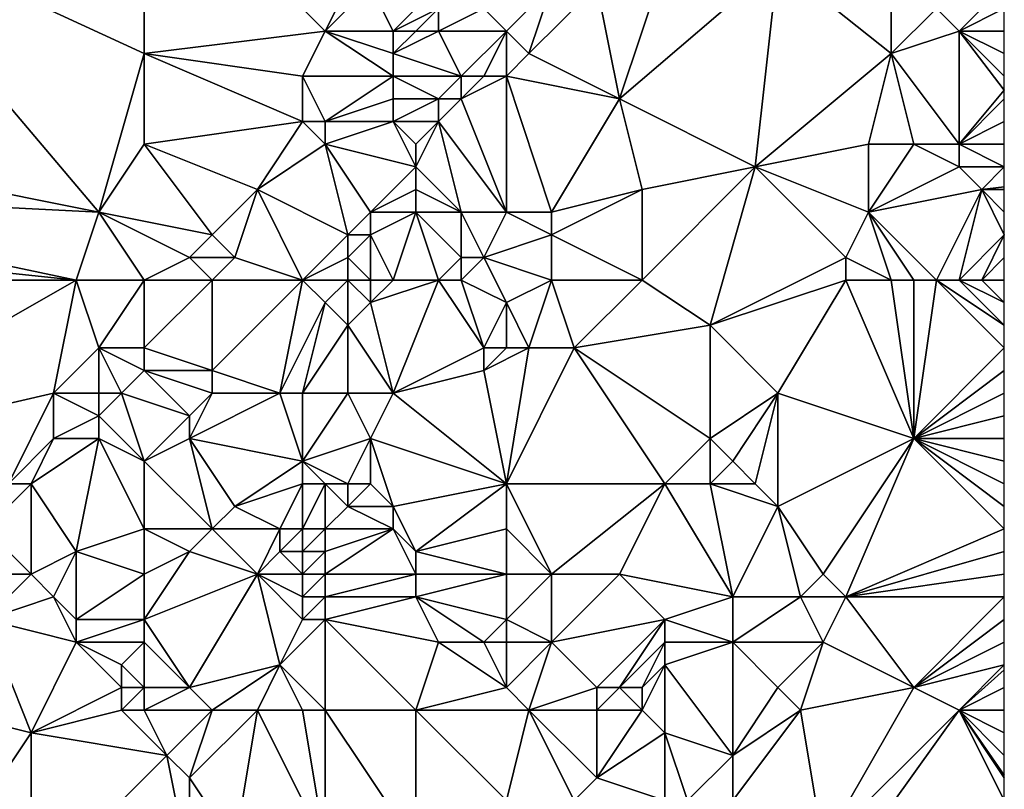
# Model space of a CAD drawing. Units: metres. Extents: x 73125 to 73750, y 341500 to 342000.
# Drawn here: x 73706 to 73750, y 341822 to 341856 of the extents above; entities that cross this region are included whole.
import ezdxf

# ---------------------------------------------------------------- set-up
doc = ezdxf.new("R2010")
doc.units = ezdxf.units.M
doc.layers.add('Terrain', color=15, linetype='Continuous')

msp = doc.modelspace()

# ---------------------------------------------------------------- linework, layer by layer
at = {"layer": 'Terrain'}
for points in [[(73712, 341854, 322.34), (73712, 341863, 321.52), (73699, 341860, 321.36), (73712, 341854, 322.34)], [(73712, 341854, 322.34), (73720, 341855, 322.4), (73712, 341863, 321.52), (73712, 341854, 322.34)], [(73712, 341863, 321.52), (73720, 341855, 322.4), (73722, 341859, 322.05), (73712, 341863, 321.52)], [(73690, 341851, 321.88), (73710, 341847, 323.22), (73699, 341860, 321.36), (73690, 341851, 321.88)], [(73710, 341847, 323.22), (73712, 341854, 322.34), (73699, 341860, 321.36), (73710, 341847, 323.22)], [(73720, 341855, 322.4), (73722, 341857, 322.28), (73722, 341859, 322.05), (73720, 341855, 322.4)], [(73735, 341858, 324.62), (73732, 341857, 323.98), (73733, 341852, 325.29), (73735, 341858, 324.62)], [(73739, 341849, 326.78), (73740, 341858, 325.8), (73733, 341852, 325.29), (73739, 341849, 326.78)], [(73740, 341858, 325.8), (73735, 341858, 324.62), (73733, 341852, 325.29), (73740, 341858, 325.8)], [(73739, 341849, 326.78), (73745, 341854, 327.17), (73740, 341858, 325.8), (73739, 341849, 326.78)], [(73745, 341854, 327.17), (73745, 341856, 326.96), (73740, 341858, 325.8), (73745, 341854, 327.17)], [(73723, 341855, 322.8), (73722, 341857, 322.28), (73720, 341855, 322.4), (73723, 341855, 322.8)], [(73723, 341855, 322.8), (73725, 341857, 322.57), (73722, 341857, 322.28), (73723, 341855, 322.8)], [(73723, 341855, 322.8), (73725, 341856, 322.83), (73725, 341857, 322.57), (73723, 341855, 322.8)], [(73728, 341855, 323.33), (73730, 341857, 323.54), (73727, 341856, 323.25), (73728, 341855, 323.33)], [(73729, 341854, 323.74), (73730, 341857, 323.54), (73728, 341855, 323.33), (73729, 341854, 323.74)], [(73733, 341852, 325.29), (73732, 341857, 323.98), (73729, 341854, 323.74), (73733, 341852, 325.29)], [(73729, 341854, 323.74), (73732, 341857, 323.98), (73730, 341857, 323.54), (73729, 341854, 323.74)], [(73750, 341857, 327.2), (73747, 341856, 327.22), (73748, 341855, 327.36), (73750, 341857, 327.2)], [(73750, 341857, 327.2), (73748, 341855, 327.36), (73750, 341856, 327.28), (73750, 341857, 327.2)], [(73724, 341855, 322.68), (73725, 341856, 322.83), (73723, 341855, 322.8), (73724, 341855, 322.68)], [(73725, 341855, 322.89), (73725, 341856, 322.83), (73724, 341855, 322.68), (73725, 341855, 322.89)], [(73728, 341855, 323.33), (73727, 341856, 323.25), (73725, 341855, 322.89), (73728, 341855, 323.33)], [(73725, 341855, 322.89), (73727, 341856, 323.25), (73725, 341856, 322.83), (73725, 341855, 322.89)], [(73745, 341854, 327.17), (73747, 341856, 327.22), (73745, 341856, 326.96), (73745, 341854, 327.17)], [(73745, 341854, 327.17), (73748, 341855, 327.36), (73747, 341856, 327.22), (73745, 341854, 327.17)], [(73750, 341855, 327.37), (73750, 341856, 327.28), (73748, 341855, 327.36), (73750, 341855, 327.37)], [(73712, 341854, 322.34), (73719, 341853, 322.55), (73720, 341855, 322.4), (73712, 341854, 322.34)], [(73723, 341853, 322.81), (73720, 341855, 322.4), (73719, 341853, 322.55), (73723, 341853, 322.81)], [(73723, 341853, 322.81), (73723, 341854, 322.92), (73720, 341855, 322.4), (73723, 341853, 322.81)], [(73723, 341854, 322.92), (73723, 341855, 322.8), (73720, 341855, 322.4), (73723, 341854, 322.92)], [(73726, 341853, 323.01), (73725, 341855, 322.89), (73723, 341854, 322.92), (73726, 341853, 323.01)], [(73723, 341854, 322.92), (73724, 341855, 322.68), (73723, 341855, 322.8), (73723, 341854, 322.92)], [(73723, 341854, 322.92), (73725, 341855, 322.89), (73724, 341855, 322.68), (73723, 341854, 322.92)], [(73726, 341853, 323.01), (73728, 341855, 323.33), (73725, 341855, 322.89), (73726, 341853, 323.01)], [(73727, 341853, 323.48), (73728, 341855, 323.33), (73726, 341853, 323.01), (73727, 341853, 323.48)], [(73728, 341853, 323.77), (73728, 341855, 323.33), (73727, 341853, 323.48), (73728, 341853, 323.77)], [(73728, 341853, 323.77), (73729, 341854, 323.74), (73728, 341855, 323.33), (73728, 341853, 323.77)], [(73748, 341850, 328.07), (73748, 341855, 327.36), (73745, 341854, 327.17), (73748, 341850, 328.07)], [(73750, 341853, 327.62), (73750, 341854, 327.48), (73748, 341855, 327.36), (73750, 341853, 327.62)], [(73750, 341853, 327.62), (73748, 341855, 327.36), (73750, 341852.385, 327.706), (73750, 341853, 327.62)], [(73750, 341855, 327.37), (73748, 341855, 327.36), (73750, 341854, 327.48), (73750, 341855, 327.37)], [(73748, 341850, 328.07), (73750, 341852.385, 327.706), (73748, 341855, 327.36), (73748, 341850, 328.07)], [(73710, 341847, 323.22), (73712, 341850, 322.87), (73712, 341854, 322.34), (73710, 341847, 323.22)], [(73712, 341850, 322.87), (73719, 341851, 322.8), (73712, 341854, 322.34), (73712, 341850, 322.87)], [(73712, 341854, 322.34), (73719, 341851, 322.8), (73719, 341853, 322.55), (73712, 341854, 322.34)], [(73726, 341853, 323.01), (73723, 341854, 322.92), (73723, 341853, 322.81), (73726, 341853, 323.01)], [(73733, 341852, 325.29), (73729, 341854, 323.74), (73728, 341853, 323.77), (73733, 341852, 325.29)], [(73739, 341849, 326.78), (73744, 341850, 327.64), (73745, 341854, 327.17), (73739, 341849, 326.78)], [(73746, 341850, 327.86), (73745, 341854, 327.17), (73744, 341850, 327.64), (73746, 341850, 327.86)], [(73748, 341850, 328.07), (73745, 341854, 327.17), (73746, 341850, 327.86), (73748, 341850, 328.07)], [(73720, 341851, 322.94), (73723, 341853, 322.81), (73719, 341853, 322.55), (73720, 341851, 322.94)], [(73720, 341851, 322.94), (73719, 341853, 322.55), (73719, 341851, 322.8), (73720, 341851, 322.94)], [(73720, 341851, 322.94), (73723, 341852, 323.05), (73723, 341853, 322.81), (73720, 341851, 322.94)], [(73725, 341852, 322.95), (73726, 341853, 323.01), (73723, 341853, 322.81), (73725, 341852, 322.95)], [(73725, 341852, 322.95), (73723, 341853, 322.81), (73723, 341852, 323.05), (73725, 341852, 322.95)], [(73726, 341852, 323.3), (73726, 341853, 323.01), (73725, 341852, 322.95), (73726, 341852, 323.3)], [(73728, 341847, 324.87), (73728, 341853, 323.77), (73726, 341852, 323.3), (73728, 341847, 324.87)], [(73726, 341852, 323.3), (73727, 341853, 323.48), (73726, 341853, 323.01), (73726, 341852, 323.3)], [(73726, 341852, 323.3), (73728, 341853, 323.77), (73727, 341853, 323.48), (73726, 341852, 323.3)], [(73730, 341847, 325.32), (73733, 341852, 325.29), (73728, 341853, 323.77), (73730, 341847, 325.32)], [(73730, 341847, 325.32), (73728, 341853, 323.77), (73728, 341847, 324.87), (73730, 341847, 325.32)], [(73748, 341850, 328.07), (73750, 341852, 327.76), (73750, 341852.385, 327.706), (73748, 341850, 328.07)], [(73723, 341851, 323.36), (73723, 341852, 323.05), (73720, 341851, 322.94), (73723, 341851, 323.36)], [(73725, 341851, 323.34), (73725, 341852, 322.95), (73723, 341851, 323.36), (73725, 341851, 323.34)], [(73723, 341851, 323.36), (73725, 341852, 322.95), (73723, 341852, 323.05), (73723, 341851, 323.36)], [(73728, 341847, 324.87), (73726, 341852, 323.3), (73725, 341851, 323.34), (73728, 341847, 324.87)], [(73725, 341851, 323.34), (73726, 341852, 323.3), (73725, 341852, 322.95), (73725, 341851, 323.34)], [(73730, 341847, 325.32), (73734, 341848, 326.07), (73733, 341852, 325.29), (73730, 341847, 325.32)], [(73739, 341849, 326.78), (73733, 341852, 325.29), (73734, 341848, 326.07), (73739, 341849, 326.78)], [(73750, 341851, 327.91), (73750, 341852, 327.76), (73748, 341850, 328.07), (73750, 341851, 327.91)], [(73690, 341848, 322.25), (73710, 341847, 323.22), (73690, 341851, 321.88), (73690, 341848, 322.25)], [(73712, 341850, 322.87), (73717, 341848, 323.22), (73719, 341851, 322.8), (73712, 341850, 322.87)], [(73717, 341848, 323.22), (73720, 341850, 323.03), (73719, 341851, 322.8), (73717, 341848, 323.22)], [(73720, 341850, 323.03), (73720, 341851, 322.94), (73719, 341851, 322.8), (73720, 341850, 323.03)], [(73724, 341849, 323.58), (73723, 341851, 323.36), (73720, 341850, 323.03), (73724, 341849, 323.58)], [(73720, 341850, 323.03), (73723, 341851, 323.36), (73720, 341851, 322.94), (73720, 341850, 323.03)], [(73724, 341849, 323.58), (73724, 341850, 323.41), (73723, 341851, 323.36), (73724, 341849, 323.58)], [(73724, 341850, 323.41), (73725, 341851, 323.34), (73723, 341851, 323.36), (73724, 341850, 323.41)], [(73726, 341847, 324.48), (73725, 341851, 323.34), (73724, 341849, 323.58), (73726, 341847, 324.48)], [(73724, 341849, 323.58), (73725, 341851, 323.34), (73724, 341850, 323.41), (73724, 341849, 323.58)], [(73728, 341847, 324.87), (73725, 341851, 323.34), (73726, 341847, 324.48), (73728, 341847, 324.87)], [(73750, 341851, 327.91), (73748, 341850, 328.07), (73750, 341850, 328.07), (73750, 341851, 327.91)], [(73710, 341847, 323.22), (73715, 341846, 323.38), (73712, 341850, 322.87), (73710, 341847, 323.22)], [(73712, 341850, 322.87), (73715, 341846, 323.38), (73717, 341848, 323.22), (73712, 341850, 322.87)], [(73721, 341846, 323.7), (73720, 341850, 323.03), (73717, 341848, 323.22), (73721, 341846, 323.7)], [(73721, 341846, 323.7), (73722, 341847, 323.72), (73720, 341850, 323.03), (73721, 341846, 323.7)], [(73722, 341847, 323.72), (73724, 341849, 323.58), (73720, 341850, 323.03), (73722, 341847, 323.72)], [(73744, 341847, 328.08), (73744, 341850, 327.64), (73739, 341849, 326.78), (73744, 341847, 328.08)], [(73744, 341847, 328.08), (73746, 341850, 327.86), (73744, 341850, 327.64), (73744, 341847, 328.08)], [(73744, 341847, 328.08), (73748, 341849, 328.19), (73746, 341850, 327.86), (73744, 341847, 328.08)], [(73748, 341849, 328.19), (73748, 341850, 328.07), (73746, 341850, 327.86), (73748, 341849, 328.19)], [(73750, 341849, 328.2), (73750, 341850, 328.07), (73748, 341850, 328.07), (73750, 341849, 328.2)], [(73750, 341849, 328.2), (73748, 341850, 328.07), (73748, 341849, 328.19), (73750, 341849, 328.2)], [(73722, 341847, 323.72), (73724, 341848, 323.82), (73724, 341849, 323.58), (73722, 341847, 323.72)], [(73726, 341847, 324.48), (73724, 341849, 323.58), (73724, 341848, 323.82), (73726, 341847, 324.48)], [(73739, 341849, 326.78), (73734, 341848, 326.07), (73734, 341844, 326.79), (73739, 341849, 326.78)], [(73739, 341849, 326.78), (73734, 341844, 326.79), (73737, 341842, 327.64), (73739, 341849, 326.78)], [(73743, 341845, 328.19), (73739, 341849, 326.78), (73737, 341842, 327.64), (73743, 341845, 328.19)], [(73743, 341845, 328.19), (73744, 341847, 328.08), (73739, 341849, 326.78), (73743, 341845, 328.19)], [(73744, 341847, 328.08), (73749, 341848, 328.33), (73748, 341849, 328.19), (73744, 341847, 328.08)], [(73750, 341849, 328.2), (73748, 341849, 328.19), (73749, 341848, 328.33), (73750, 341849, 328.2)], [(73750, 341849, 328.2), (73749, 341848, 328.33), (73750, 341848.111, 328.271), (73750, 341849, 328.2)], [(73690, 341846, 322.54), (73709, 341844, 323.67), (73690, 341848, 322.25), (73690, 341846, 322.54)], [(73690, 341848, 322.25), (73709, 341844, 323.67), (73710, 341847, 323.22), (73690, 341848, 322.25)], [(73716, 341845, 323.69), (73717, 341848, 323.22), (73715, 341846, 323.38), (73716, 341845, 323.69)], [(73719, 341844, 324.2), (73717, 341848, 323.22), (73716, 341845, 323.69), (73719, 341844, 324.2)], [(73719, 341844, 324.2), (73721, 341846, 323.7), (73717, 341848, 323.22), (73719, 341844, 324.2)], [(73724, 341847, 324.1), (73724, 341848, 323.82), (73722, 341847, 323.72), (73724, 341847, 324.1)], [(73726, 341847, 324.48), (73724, 341848, 323.82), (73724, 341847, 324.1), (73726, 341847, 324.48)], [(73734, 341844, 326.79), (73734, 341848, 326.07), (73730, 341846, 325.6), (73734, 341844, 326.79)], [(73730, 341846, 325.6), (73734, 341848, 326.07), (73730, 341847, 325.32), (73730, 341846, 325.6)], [(73747, 341844, 328.44), (73749, 341848, 328.33), (73744, 341847, 328.08), (73747, 341844, 328.44)], [(73748, 341844, 328.45), (73749, 341848, 328.33), (73747, 341844, 328.44), (73748, 341844, 328.45)], [(73750, 341846, 328.34), (73749, 341848, 328.33), (73748, 341844, 328.45), (73750, 341846, 328.34)], [(73749, 341848, 328.33), (73750, 341848, 328.28), (73750, 341848.111, 328.271), (73749, 341848, 328.33)], [(73750, 341846, 328.34), (73750, 341847, 328.33), (73749, 341848, 328.33), (73750, 341846, 328.34)], [(73750, 341847, 328.33), (73750, 341848, 328.28), (73749, 341848, 328.33), (73750, 341847, 328.33)], [(73712, 341844, 323.66), (73710, 341847, 323.22), (73709, 341844, 323.67), (73712, 341844, 323.66)], [(73712, 341844, 323.66), (73714, 341845, 323.49), (73710, 341847, 323.22), (73712, 341844, 323.66)], [(73710, 341847, 323.22), (73714, 341845, 323.49), (73715, 341846, 323.38), (73710, 341847, 323.22)], [(73722, 341846, 324.08), (73722, 341847, 323.72), (73721, 341846, 323.7), (73722, 341846, 324.08)], [(73723, 341844, 324.66), (73724, 341847, 324.1), (73722, 341846, 324.08), (73723, 341844, 324.66)], [(73722, 341846, 324.08), (73724, 341847, 324.1), (73722, 341847, 323.72), (73722, 341846, 324.08)], [(73725, 341844, 325.08), (73724, 341847, 324.1), (73723, 341844, 324.66), (73725, 341844, 325.08)], [(73725, 341844, 325.08), (73726, 341845, 324.97), (73724, 341847, 324.1), (73725, 341844, 325.08)], [(73726, 341845, 324.97), (73726, 341847, 324.48), (73724, 341847, 324.1), (73726, 341845, 324.97)], [(73727, 341845, 325.23), (73728, 341847, 324.87), (73726, 341847, 324.48), (73727, 341845, 325.23)], [(73727, 341845, 325.23), (73726, 341847, 324.48), (73726, 341845, 324.97), (73727, 341845, 325.23)], [(73727, 341845, 325.23), (73730, 341846, 325.6), (73728, 341847, 324.87), (73727, 341845, 325.23)], [(73730, 341846, 325.6), (73730, 341847, 325.32), (73728, 341847, 324.87), (73730, 341846, 325.6)], [(73745, 341844, 328.39), (73744, 341847, 328.08), (73743, 341845, 328.19), (73745, 341844, 328.39)], [(73747, 341844, 328.44), (73744, 341847, 328.08), (73746, 341844, 328.42), (73747, 341844, 328.44)], [(73746, 341844, 328.42), (73744, 341847, 328.08), (73745, 341844, 328.39), (73746, 341844, 328.42)], [(73690, 341844, 322.87), (73709, 341844, 323.67), (73690, 341846, 322.54), (73690, 341844, 322.87)], [(73716, 341845, 323.69), (73715, 341846, 323.38), (73714, 341845, 323.49), (73716, 341845, 323.69)], [(73719, 341844, 324.2), (73721, 341845, 323.92), (73721, 341846, 323.7), (73719, 341844, 324.2)], [(73722, 341844, 324.4), (73722, 341846, 324.08), (73721, 341845, 323.92), (73722, 341844, 324.4)], [(73721, 341845, 323.92), (73722, 341846, 324.08), (73721, 341846, 323.7), (73721, 341845, 323.92)], [(73723, 341844, 324.66), (73722, 341846, 324.08), (73722, 341844, 324.4), (73723, 341844, 324.66)], [(73730, 341844, 326.08), (73730, 341846, 325.6), (73727, 341845, 325.23), (73730, 341844, 326.08)], [(73734, 341844, 326.79), (73730, 341846, 325.6), (73730, 341844, 326.08), (73734, 341844, 326.79)], [(73750, 341846, 328.34), (73748, 341844, 328.45), (73749, 341844, 328.43), (73750, 341846, 328.34)], [(73750, 341846, 328.34), (73749, 341844, 328.43), (73750, 341845, 328.36), (73750, 341846, 328.34)], [(73712, 341844, 323.66), (73715, 341844, 323.79), (73714, 341845, 323.49), (73712, 341844, 323.66)], [(73715, 341844, 323.79), (73716, 341845, 323.69), (73714, 341845, 323.49), (73715, 341844, 323.79)], [(73719, 341844, 324.2), (73716, 341845, 323.69), (73715, 341844, 323.79), (73719, 341844, 324.2)], [(73721, 341844, 324.19), (73721, 341845, 323.92), (73719, 341844, 324.2), (73721, 341844, 324.19)], [(73722, 341844, 324.4), (73721, 341845, 323.92), (73721, 341844, 324.19), (73722, 341844, 324.4)], [(73726, 341844, 325.33), (73726, 341845, 324.97), (73725, 341844, 325.08), (73726, 341844, 325.33)], [(73726, 341844, 325.33), (73728, 341843, 326.05), (73727, 341845, 325.23), (73726, 341844, 325.33)], [(73726, 341844, 325.33), (73727, 341845, 325.23), (73726, 341845, 324.97), (73726, 341844, 325.33)], [(73730, 341844, 326.08), (73727, 341845, 325.23), (73728, 341843, 326.05), (73730, 341844, 326.08)], [(73743, 341844, 328.25), (73743, 341845, 328.19), (73737, 341842, 327.64), (73743, 341844, 328.25)], [(73745, 341844, 328.39), (73743, 341845, 328.19), (73743, 341844, 328.25), (73745, 341844, 328.39)], [(73750, 341844, 328.4), (73750, 341845, 328.36), (73749, 341844, 328.43), (73750, 341844, 328.4)], [(73690, 341844, 322.87), (73695, 341836, 324.7), (73709, 341844, 323.67), (73690, 341844, 322.87)], [(73709, 341844, 323.67), (73695, 341836, 324.7), (73708, 341839, 324.59), (73709, 341844, 323.67)], [(73709, 341844, 323.67), (73708, 341839, 324.59), (73710, 341841, 324.2), (73709, 341844, 323.67)], [(73712, 341844, 323.66), (73709, 341844, 323.67), (73710, 341841, 324.2), (73712, 341844, 323.66)], [(73712, 341844, 323.66), (73710, 341841, 324.2), (73712, 341841, 324.39), (73712, 341844, 323.66)], [(73712, 341841, 324.39), (73715, 341840, 325.24), (73715, 341844, 323.79), (73712, 341841, 324.39)], [(73712, 341844, 323.66), (73712, 341841, 324.39), (73715, 341844, 323.79), (73712, 341844, 323.66)], [(73719, 341844, 324.2), (73715, 341844, 323.79), (73715, 341840, 325.24), (73719, 341844, 324.2)], [(73719, 341844, 324.2), (73715, 341840, 325.24), (73718, 341839, 325.79), (73719, 341844, 324.2)], [(73719, 341844, 324.2), (73718, 341839, 325.79), (73720, 341843, 324.54), (73719, 341844, 324.2)], [(73721, 341844, 324.19), (73719, 341844, 324.2), (73720, 341843, 324.54), (73721, 341844, 324.19)], [(73721, 341844, 324.19), (73720, 341843, 324.54), (73721, 341842, 325.09), (73721, 341844, 324.19)], [(73722, 341844, 324.4), (73721, 341844, 324.19), (73722, 341843, 324.69), (73722, 341844, 324.4)], [(73721, 341844, 324.19), (73721, 341842, 325.09), (73722, 341843, 324.69), (73721, 341844, 324.19)], [(73725, 341844, 325.08), (73723, 341844, 324.66), (73722, 341843, 324.69), (73725, 341844, 325.08)], [(73725, 341844, 325.08), (73722, 341843, 324.69), (73723, 341839, 326.15), (73725, 341844, 325.08)], [(73723, 341844, 324.66), (73722, 341844, 324.4), (73722, 341843, 324.69), (73723, 341844, 324.66)], [(73725, 341844, 325.08), (73723, 341839, 326.15), (73727, 341841, 326.31), (73725, 341844, 325.08)], [(73726, 341844, 325.33), (73725, 341844, 325.08), (73727, 341841, 326.31), (73726, 341844, 325.33)], [(73726, 341844, 325.33), (73727, 341841, 326.31), (73728, 341843, 326.05), (73726, 341844, 325.33)], [(73730, 341844, 326.08), (73728, 341843, 326.05), (73729, 341841, 326.36), (73730, 341844, 326.08)], [(73730, 341844, 326.08), (73729, 341841, 326.36), (73731, 341841, 326.72), (73730, 341844, 326.08)], [(73734, 341844, 326.79), (73730, 341844, 326.08), (73731, 341841, 326.72), (73734, 341844, 326.79)], [(73734, 341844, 326.79), (73731, 341841, 326.72), (73737, 341842, 327.64), (73734, 341844, 326.79)], [(73743, 341844, 328.25), (73737, 341842, 327.64), (73740, 341839, 328.39), (73743, 341844, 328.25)], [(73743, 341844, 328.25), (73740, 341839, 328.39), (73746, 341837, 328.93), (73743, 341844, 328.25)], [(73745, 341844, 328.39), (73743, 341844, 328.25), (73746, 341837, 328.93), (73745, 341844, 328.39)], [(73746, 341844, 328.42), (73745, 341844, 328.39), (73746, 341837, 328.93), (73746, 341844, 328.42)], [(73747, 341844, 328.44), (73746, 341844, 328.42), (73746, 341837, 328.93), (73747, 341844, 328.44)], [(73747, 341844, 328.44), (73746, 341837, 328.93), (73750, 341841, 328.63), (73747, 341844, 328.44)], [(73748, 341844, 328.45), (73747, 341844, 328.44), (73750, 341842, 328.55), (73748, 341844, 328.45)], [(73747, 341844, 328.44), (73750, 341841, 328.63), (73750, 341842, 328.55), (73747, 341844, 328.44)], [(73749, 341844, 328.43), (73748, 341844, 328.45), (73750, 341843, 328.46), (73749, 341844, 328.43)], [(73748, 341844, 328.45), (73750, 341842, 328.55), (73750, 341843, 328.46), (73748, 341844, 328.45)], [(73750, 341844, 328.4), (73749, 341844, 328.43), (73750, 341843, 328.46), (73750, 341844, 328.4)], [(73719, 341839, 325.65), (73720, 341843, 324.54), (73718, 341839, 325.79), (73719, 341839, 325.65)], [(73719, 341839, 325.65), (73721, 341842, 325.09), (73720, 341843, 324.54), (73719, 341839, 325.65)], [(73723, 341839, 326.15), (73722, 341843, 324.69), (73721, 341842, 325.09), (73723, 341839, 326.15)], [(73728, 341841, 326.38), (73728, 341843, 326.05), (73727, 341841, 326.31), (73728, 341841, 326.38)], [(73729, 341841, 326.36), (73728, 341843, 326.05), (73728, 341841, 326.38), (73729, 341841, 326.36)], [(73721, 341839, 325.87), (73721, 341842, 325.09), (73719, 341839, 325.65), (73721, 341839, 325.87)], [(73723, 341839, 326.15), (73721, 341842, 325.09), (73721, 341839, 325.87), (73723, 341839, 326.15)], [(73737, 341837, 328.44), (73737, 341842, 327.64), (73731, 341841, 326.72), (73737, 341837, 328.44)], [(73737, 341837, 328.44), (73740, 341839, 328.39), (73737, 341842, 327.64), (73737, 341837, 328.44)], [(73710, 341839, 324.71), (73710, 341841, 324.2), (73708, 341839, 324.59), (73710, 341839, 324.71)], [(73711, 341839, 324.86), (73712, 341840, 324.8), (73710, 341841, 324.2), (73711, 341839, 324.86)], [(73711, 341839, 324.86), (73710, 341841, 324.2), (73710, 341839, 324.71), (73711, 341839, 324.86)], [(73712, 341840, 324.8), (73712, 341841, 324.39), (73710, 341841, 324.2), (73712, 341840, 324.8)], [(73712, 341840, 324.8), (73715, 341840, 325.24), (73712, 341841, 324.39), (73712, 341840, 324.8)], [(73723, 341839, 326.15), (73727, 341840, 326.39), (73727, 341841, 326.31), (73723, 341839, 326.15)], [(73728, 341835, 327.43), (73729, 341841, 326.36), (73727, 341840, 326.39), (73728, 341835, 327.43)], [(73727, 341840, 326.39), (73729, 341841, 326.36), (73728, 341841, 326.38), (73727, 341840, 326.39)], [(73727, 341840, 326.39), (73728, 341841, 326.38), (73727, 341841, 326.31), (73727, 341840, 326.39)], [(73728, 341835, 327.43), (73731, 341841, 326.72), (73729, 341841, 326.36), (73728, 341835, 327.43)], [(73735, 341835, 328.39), (73731, 341841, 326.72), (73728, 341835, 327.43), (73735, 341835, 328.39)], [(73735, 341835, 328.39), (73737, 341837, 328.44), (73731, 341841, 326.72), (73735, 341835, 328.39)], [(73746, 341837, 328.93), (73750, 341840, 328.69), (73750, 341841, 328.63), (73746, 341837, 328.93)], [(73711, 341839, 324.86), (73714, 341838, 325.83), (73712, 341840, 324.8), (73711, 341839, 324.86)], [(73712, 341840, 324.8), (73714, 341838, 325.83), (73715, 341839, 325.41), (73712, 341840, 324.8)], [(73712, 341840, 324.8), (73715, 341839, 325.41), (73715, 341840, 325.24), (73712, 341840, 324.8)], [(73718, 341839, 325.79), (73715, 341840, 325.24), (73715, 341839, 325.41), (73718, 341839, 325.79)], [(73728, 341835, 327.43), (73727, 341840, 326.39), (73723, 341839, 326.15), (73728, 341835, 327.43)], [(73750, 341839, 328.76), (73750, 341840, 328.69), (73746, 341837, 328.93), (73750, 341839, 328.76)], [(73706, 341835, 325.48), (73708, 341839, 324.59), (73695, 341836, 324.7), (73706, 341835, 325.48)], [(73706, 341835, 325.48), (73708, 341837, 325.12), (73708, 341839, 324.59), (73706, 341835, 325.48)], [(73708, 341837, 325.12), (73710, 341838, 325.09), (73708, 341839, 324.59), (73708, 341837, 325.12)], [(73710, 341838, 325.09), (73710, 341839, 324.71), (73708, 341839, 324.59), (73710, 341838, 325.09)], [(73712, 341836, 326.23), (73711, 341839, 324.86), (73710, 341838, 325.09), (73712, 341836, 326.23)], [(73710, 341838, 325.09), (73711, 341839, 324.86), (73710, 341839, 324.71), (73710, 341838, 325.09)], [(73712, 341836, 326.23), (73714, 341838, 325.83), (73711, 341839, 324.86), (73712, 341836, 326.23)], [(73719, 341836, 326.91), (73718, 341839, 325.79), (73714, 341837, 326.05), (73719, 341836, 326.91)], [(73714, 341837, 326.05), (73718, 341839, 325.79), (73715, 341839, 325.41), (73714, 341837, 326.05)], [(73714, 341837, 326.05), (73715, 341839, 325.41), (73714, 341838, 325.83), (73714, 341837, 326.05)], [(73719, 341836, 326.91), (73719, 341839, 325.65), (73718, 341839, 325.79), (73719, 341836, 326.91)], [(73719, 341836, 326.91), (73722, 341837, 326.7), (73721, 341839, 325.87), (73719, 341836, 326.91)], [(73719, 341836, 326.91), (73721, 341839, 325.87), (73719, 341839, 325.65), (73719, 341836, 326.91)], [(73722, 341837, 326.7), (73723, 341839, 326.15), (73721, 341839, 325.87), (73722, 341837, 326.7)], [(73728, 341835, 327.43), (73723, 341839, 326.15), (73722, 341837, 326.7), (73728, 341835, 327.43)], [(73738, 341836, 328.64), (73740, 341839, 328.39), (73737, 341837, 328.44), (73738, 341836, 328.64)], [(73739, 341835, 328.79), (73740, 341839, 328.39), (73738, 341836, 328.64), (73739, 341835, 328.79)], [(73740, 341834, 328.91), (73740, 341839, 328.39), (73739, 341835, 328.79), (73740, 341834, 328.91)], [(73740, 341834, 328.91), (73746, 341837, 328.93), (73740, 341839, 328.39), (73740, 341834, 328.91)], [(73750, 341839, 328.76), (73746, 341837, 328.93), (73750, 341838, 328.86), (73750, 341839, 328.76)], [(73710, 341837, 325.51), (73710, 341838, 325.09), (73708, 341837, 325.12), (73710, 341837, 325.51)], [(73712, 341836, 326.23), (73710, 341838, 325.09), (73710, 341837, 325.51), (73712, 341836, 326.23)], [(73712, 341836, 326.23), (73714, 341837, 326.05), (73714, 341838, 325.83), (73712, 341836, 326.23)], [(73746, 341837, 328.93), (73750, 341837, 328.95), (73750, 341838, 328.86), (73746, 341837, 328.93)], [(73707, 341835, 325.64), (73708, 341837, 325.12), (73706, 341835, 325.48), (73707, 341835, 325.64)], [(73709, 341832, 327), (73710, 341837, 325.51), (73707, 341835, 325.64), (73709, 341832, 327)], [(73707, 341835, 325.64), (73710, 341837, 325.51), (73708, 341837, 325.12), (73707, 341835, 325.64)], [(73709, 341832, 327), (73712, 341833, 327.02), (73710, 341837, 325.51), (73709, 341832, 327)], [(73712, 341833, 327.02), (73712, 341836, 326.23), (73710, 341837, 325.51), (73712, 341833, 327.02)], [(73712, 341836, 326.23), (73715, 341833, 327.07), (73714, 341837, 326.05), (73712, 341836, 326.23)], [(73715, 341833, 327.07), (73716, 341834, 327.06), (73714, 341837, 326.05), (73715, 341833, 327.07)], [(73716, 341834, 327.06), (73719, 341836, 326.91), (73714, 341837, 326.05), (73716, 341834, 327.06)], [(73721, 341835, 327.27), (73722, 341837, 326.7), (73719, 341836, 326.91), (73721, 341835, 327.27)], [(73722, 341835, 327.22), (73722, 341837, 326.7), (73721, 341835, 327.27), (73722, 341835, 327.22)], [(73723, 341834, 327.36), (73722, 341837, 326.7), (73722, 341835, 327.22), (73723, 341834, 327.36)], [(73723, 341834, 327.36), (73728, 341835, 327.43), (73722, 341837, 326.7), (73723, 341834, 327.36)], [(73737, 341835, 328.63), (73737, 341837, 328.44), (73735, 341835, 328.39), (73737, 341835, 328.63)], [(73737, 341835, 328.63), (73738, 341836, 328.64), (73737, 341837, 328.44), (73737, 341835, 328.63)], [(73742, 341831, 329.35), (73746, 341837, 328.93), (73740, 341834, 328.91), (73742, 341831, 329.35)], [(73743, 341830, 329.56), (73746, 341837, 328.93), (73742, 341831, 329.35), (73743, 341830, 329.56)], [(73743, 341830, 329.56), (73750, 341833, 329.38), (73746, 341837, 328.93), (73743, 341830, 329.56)], [(73746, 341837, 328.93), (73750, 341833, 329.38), (73750, 341834, 329.3), (73746, 341837, 328.93)], [(73746, 341837, 328.93), (73750, 341834, 329.3), (73750, 341835, 329.19), (73746, 341837, 328.93)], [(73746, 341837, 328.93), (73750, 341835, 329.19), (73750, 341836, 329.08), (73746, 341837, 328.93)], [(73746, 341837, 328.93), (73750, 341836, 329.08), (73750, 341837, 328.95), (73746, 341837, 328.93)], [(73712, 341833, 327.02), (73715, 341833, 327.07), (73712, 341836, 326.23), (73712, 341833, 327.02)], [(73716, 341834, 327.06), (73719, 341835, 327.4), (73719, 341836, 326.91), (73716, 341834, 327.06)], [(73721, 341835, 327.27), (73719, 341836, 326.91), (73720, 341835, 327.3), (73721, 341835, 327.27)], [(73720, 341835, 327.3), (73719, 341836, 326.91), (73719, 341835, 327.4), (73720, 341835, 327.3)], [(73739, 341835, 328.79), (73738, 341836, 328.64), (73737, 341835, 328.63), (73739, 341835, 328.79)], [(73707, 341831, 326.96), (73707, 341835, 325.64), (73705, 341833, 325.92), (73707, 341831, 326.96)], [(73705, 341833, 325.92), (73707, 341835, 325.64), (73706, 341835, 325.48), (73705, 341833, 325.92)], [(73707, 341831, 326.96), (73709, 341832, 327), (73707, 341835, 325.64), (73707, 341831, 326.96)], [(73718, 341833, 327.67), (73719, 341835, 327.4), (73716, 341834, 327.06), (73718, 341833, 327.67)], [(73719, 341833, 327.67), (73719, 341835, 327.4), (73718, 341833, 327.67), (73719, 341833, 327.67)], [(73720, 341833, 327.58), (73720, 341835, 327.3), (73719, 341833, 327.67), (73720, 341833, 327.58)], [(73719, 341833, 327.67), (73720, 341835, 327.3), (73719, 341835, 327.4), (73719, 341833, 327.67)], [(73720, 341833, 327.58), (73721, 341834, 327.44), (73720, 341835, 327.3), (73720, 341833, 327.58)], [(73721, 341834, 327.44), (73721, 341835, 327.27), (73720, 341835, 327.3), (73721, 341834, 327.44)], [(73723, 341834, 327.36), (73722, 341835, 327.22), (73721, 341834, 327.44), (73723, 341834, 327.36)], [(73721, 341834, 327.44), (73722, 341835, 327.22), (73721, 341835, 327.27), (73721, 341834, 327.44)], [(73724, 341832, 327.64), (73728, 341835, 327.43), (73723, 341834, 327.36), (73724, 341832, 327.64)], [(73724, 341832, 327.64), (73728, 341833, 327.62), (73728, 341835, 327.43), (73724, 341832, 327.64)], [(73730, 341831, 328.09), (73728, 341835, 327.43), (73728, 341833, 327.62), (73730, 341831, 328.09)], [(73735, 341835, 328.39), (73728, 341835, 327.43), (73730, 341831, 328.09), (73735, 341835, 328.39)], [(73735, 341835, 328.39), (73730, 341831, 328.09), (73733, 341831, 328.53), (73735, 341835, 328.39)], [(73738, 341830, 329.38), (73735, 341835, 328.39), (73733, 341831, 328.53), (73738, 341830, 329.38)], [(73738, 341830, 329.38), (73737, 341835, 328.63), (73735, 341835, 328.39), (73738, 341830, 329.38)], [(73738, 341830, 329.38), (73740, 341834, 328.91), (73737, 341835, 328.63), (73738, 341830, 329.38)], [(73740, 341834, 328.91), (73739, 341835, 328.79), (73737, 341835, 328.63), (73740, 341834, 328.91)], [(73718, 341833, 327.67), (73716, 341834, 327.06), (73715, 341833, 327.07), (73718, 341833, 327.67)], [(73723, 341833, 327.49), (73721, 341834, 327.44), (73720, 341833, 327.58), (73723, 341833, 327.49)], [(73723, 341833, 327.49), (73723, 341834, 327.36), (73721, 341834, 327.44), (73723, 341833, 327.49)], [(73724, 341832, 327.64), (73723, 341834, 327.36), (73723, 341833, 327.49), (73724, 341832, 327.64)], [(73741, 341830, 329.53), (73740, 341834, 328.91), (73738, 341830, 329.38), (73741, 341830, 329.53)], [(73741, 341830, 329.53), (73742, 341831, 329.35), (73740, 341834, 328.91), (73741, 341830, 329.53)], [(73707, 341831, 326.96), (73705, 341833, 325.92), (73706, 341831, 326.76), (73707, 341831, 326.96)], [(73712, 341831, 327.36), (73712, 341833, 327.02), (73709, 341832, 327), (73712, 341831, 327.36)], [(73712, 341831, 327.36), (73714, 341832, 327.29), (73712, 341833, 327.02), (73712, 341831, 327.36)], [(73712, 341833, 327.02), (73714, 341832, 327.29), (73715, 341833, 327.07), (73712, 341833, 327.02)], [(73717, 341831, 327.91), (73715, 341833, 327.07), (73714, 341832, 327.29), (73717, 341831, 327.91)], [(73717, 341831, 327.91), (73718, 341833, 327.67), (73715, 341833, 327.07), (73717, 341831, 327.91)], [(73717, 341831, 327.91), (73718, 341832, 327.85), (73718, 341833, 327.67), (73717, 341831, 327.91)], [(73719, 341832, 327.78), (73719, 341833, 327.67), (73718, 341832, 327.85), (73719, 341832, 327.78)], [(73718, 341832, 327.85), (73719, 341833, 327.67), (73718, 341833, 327.67), (73718, 341832, 327.85)], [(73720, 341832, 327.71), (73720, 341833, 327.58), (73719, 341832, 327.78), (73720, 341832, 327.71)], [(73719, 341832, 327.78), (73720, 341833, 327.58), (73719, 341833, 327.67), (73719, 341832, 327.78)], [(73724, 341831, 327.75), (73723, 341833, 327.49), (73720, 341831, 327.81), (73724, 341831, 327.75)], [(73720, 341831, 327.81), (73723, 341833, 327.49), (73720, 341832, 327.71), (73720, 341831, 327.81)], [(73720, 341832, 327.71), (73723, 341833, 327.49), (73720, 341833, 327.58), (73720, 341832, 327.71)], [(73724, 341831, 327.75), (73724, 341832, 327.64), (73723, 341833, 327.49), (73724, 341831, 327.75)], [(73728, 341831, 327.8), (73728, 341833, 327.62), (73724, 341832, 327.64), (73728, 341831, 327.8)], [(73730, 341831, 328.09), (73728, 341833, 327.62), (73728, 341831, 327.8), (73730, 341831, 328.09)], [(73743, 341830, 329.56), (73750, 341832, 329.45), (73750, 341833, 329.38), (73743, 341830, 329.56)], [(73708, 341830, 327.27), (73709, 341832, 327), (73707, 341831, 326.96), (73708, 341830, 327.27)], [(73709, 341829, 327.51), (73709, 341832, 327), (73708, 341830, 327.27), (73709, 341829, 327.51)], [(73709, 341829, 327.51), (73712, 341831, 327.36), (73709, 341832, 327), (73709, 341829, 327.51)], [(73712, 341829, 327.74), (73717, 341831, 327.91), (73714, 341832, 327.29), (73712, 341829, 327.74)], [(73712, 341829, 327.74), (73714, 341832, 327.29), (73712, 341831, 327.36), (73712, 341829, 327.74)], [(73719, 341831, 327.89), (73718, 341832, 327.85), (73717, 341831, 327.91), (73719, 341831, 327.89)], [(73719, 341831, 327.89), (73719, 341832, 327.78), (73718, 341832, 327.85), (73719, 341831, 327.89)], [(73720, 341831, 327.81), (73720, 341832, 327.71), (73719, 341831, 327.89), (73720, 341831, 327.81)], [(73719, 341831, 327.89), (73720, 341832, 327.71), (73719, 341832, 327.78), (73719, 341831, 327.89)], [(73728, 341831, 327.8), (73724, 341832, 327.64), (73724, 341831, 327.75), (73728, 341831, 327.8)], [(73743, 341830, 329.56), (73750, 341831, 329.55), (73750, 341832, 329.45), (73743, 341830, 329.56)], [(73705, 341829, 327.02), (73708, 341830, 327.27), (73707, 341831, 326.96), (73705, 341829, 327.02)], [(73705, 341829, 327.02), (73707, 341831, 326.96), (73706, 341831, 326.76), (73705, 341829, 327.02)], [(73712, 341829, 327.74), (73712, 341831, 327.36), (73709, 341829, 327.51), (73712, 341829, 327.74)], [(73712, 341829, 327.74), (73714, 341826, 328.47), (73717, 341831, 327.91), (73712, 341829, 327.74)], [(73714, 341826, 328.47), (73718, 341827, 328.42), (73717, 341831, 327.91), (73714, 341826, 328.47)], [(73718, 341827, 328.42), (73719, 341829, 328.12), (73717, 341831, 327.91), (73718, 341827, 328.42)], [(73719, 341829, 328.12), (73719, 341830, 328.02), (73717, 341831, 327.91), (73719, 341829, 328.12)], [(73719, 341830, 328.02), (73719, 341831, 327.89), (73717, 341831, 327.91), (73719, 341830, 328.02)], [(73720, 341830, 327.94), (73720, 341831, 327.81), (73719, 341830, 328.02), (73720, 341830, 327.94)], [(73719, 341830, 328.02), (73720, 341831, 327.81), (73719, 341831, 327.89), (73719, 341830, 328.02)], [(73724, 341830, 327.86), (73724, 341831, 327.75), (73720, 341830, 327.94), (73724, 341830, 327.86)], [(73720, 341830, 327.94), (73724, 341831, 327.75), (73720, 341831, 327.81), (73720, 341830, 327.94)], [(73728, 341829, 328.17), (73728, 341831, 327.8), (73724, 341830, 327.86), (73728, 341829, 328.17)], [(73724, 341830, 327.86), (73728, 341831, 327.8), (73724, 341831, 327.75), (73724, 341830, 327.86)], [(73730, 341828, 328.7), (73730, 341831, 328.09), (73728, 341829, 328.17), (73730, 341828, 328.7)], [(73728, 341829, 328.17), (73730, 341831, 328.09), (73728, 341831, 327.8), (73728, 341829, 328.17)], [(73730, 341828, 328.7), (73733, 341831, 328.53), (73730, 341831, 328.09), (73730, 341828, 328.7)], [(73735, 341829, 329.13), (73733, 341831, 328.53), (73730, 341828, 328.7), (73735, 341829, 329.13)], [(73735, 341829, 329.13), (73738, 341830, 329.38), (73733, 341831, 328.53), (73735, 341829, 329.13)], [(73743, 341830, 329.56), (73742, 341831, 329.35), (73741, 341830, 329.53), (73743, 341830, 329.56)], [(73750, 341830, 329.66), (73750, 341831, 329.55), (73743, 341830, 329.56), (73750, 341830, 329.66)], [(73709, 341828, 327.63), (73708, 341830, 327.27), (73705, 341829, 327.02), (73709, 341828, 327.63)], [(73709, 341828, 327.63), (73709, 341829, 327.51), (73708, 341830, 327.27), (73709, 341828, 327.63)], [(73720, 341829, 328.05), (73720, 341830, 327.94), (73719, 341829, 328.12), (73720, 341829, 328.05)], [(73719, 341829, 328.12), (73720, 341830, 327.94), (73719, 341830, 328.02), (73719, 341829, 328.12)], [(73725, 341828, 328.15), (73724, 341830, 327.86), (73720, 341829, 328.05), (73725, 341828, 328.15)], [(73720, 341829, 328.05), (73724, 341830, 327.86), (73720, 341830, 327.94), (73720, 341829, 328.05)], [(73727, 341828, 328.28), (73724, 341830, 327.86), (73725, 341828, 328.15), (73727, 341828, 328.28)], [(73727, 341828, 328.28), (73728, 341829, 328.17), (73724, 341830, 327.86), (73727, 341828, 328.28)], [(73738, 341828, 329.8), (73738, 341830, 329.38), (73735, 341829, 329.13), (73738, 341828, 329.8)], [(73742, 341828, 329.9), (73741, 341830, 329.53), (73738, 341828, 329.8), (73742, 341828, 329.9)], [(73738, 341828, 329.8), (73741, 341830, 329.53), (73738, 341830, 329.38), (73738, 341828, 329.8)], [(73742, 341828, 329.9), (73743, 341830, 329.56), (73741, 341830, 329.53), (73742, 341828, 329.9)], [(73746, 341826, 330.14), (73743, 341830, 329.56), (73742, 341828, 329.9), (73746, 341826, 330.14)], [(73750, 341830, 329.66), (73743, 341830, 329.56), (73746, 341826, 330.14), (73750, 341830, 329.66)], [(73750, 341830, 329.66), (73746, 341826, 330.14), (73750, 341829, 329.84), (73750, 341830, 329.66)], [(73703, 341825, 327.57), (73707, 341824, 327.85), (73705, 341829, 327.02), (73703, 341825, 327.57)], [(73709, 341828, 327.63), (73705, 341829, 327.02), (73707, 341824, 327.85), (73709, 341828, 327.63)], [(73712, 341828, 327.85), (73712, 341829, 327.74), (73709, 341828, 327.63), (73712, 341828, 327.85)], [(73709, 341828, 327.63), (73712, 341829, 327.74), (73709, 341829, 327.51), (73709, 341828, 327.63)], [(73712, 341828, 327.85), (73714, 341826, 328.47), (73712, 341829, 327.74), (73712, 341828, 327.85)], [(73720, 341825, 328.71), (73720, 341829, 328.05), (73718, 341827, 328.42), (73720, 341825, 328.71)], [(73718, 341827, 328.42), (73720, 341829, 328.05), (73719, 341829, 328.12), (73718, 341827, 328.42)], [(73724, 341825, 328.84), (73725, 341828, 328.15), (73720, 341829, 328.05), (73724, 341825, 328.84)], [(73724, 341825, 328.84), (73720, 341829, 328.05), (73720, 341825, 328.71), (73724, 341825, 328.84)], [(73728, 341828, 328.42), (73728, 341829, 328.17), (73727, 341828, 328.28), (73728, 341828, 328.42)], [(73730, 341828, 328.7), (73728, 341829, 328.17), (73728, 341828, 328.42), (73730, 341828, 328.7)], [(73735, 341829, 329.13), (73730, 341828, 328.7), (73732, 341826, 329.41), (73735, 341829, 329.13)], [(73735, 341829, 329.13), (73732, 341826, 329.41), (73733, 341826, 329.71), (73735, 341829, 329.13)], [(73735, 341828, 329.39), (73735, 341829, 329.13), (73733, 341826, 329.71), (73735, 341828, 329.39)], [(73738, 341828, 329.8), (73735, 341829, 329.13), (73735, 341828, 329.39), (73738, 341828, 329.8)], [(73750, 341828, 330), (73750, 341829, 329.84), (73746, 341826, 330.14), (73750, 341828, 330)], [(73711, 341826, 327.82), (73709, 341828, 327.63), (73707, 341824, 327.85), (73711, 341826, 327.82)], [(73711, 341826, 327.82), (73711, 341827, 327.78), (73709, 341828, 327.63), (73711, 341826, 327.82)], [(73711, 341827, 327.78), (73712, 341828, 327.85), (73709, 341828, 327.63), (73711, 341827, 327.78)], [(73712, 341826, 328.07), (73712, 341828, 327.85), (73711, 341827, 327.78), (73712, 341826, 328.07)], [(73712, 341826, 328.07), (73714, 341826, 328.47), (73712, 341828, 327.85), (73712, 341826, 328.07)], [(73724, 341825, 328.84), (73728, 341826, 328.93), (73725, 341828, 328.15), (73724, 341825, 328.84)], [(73728, 341826, 328.93), (73727, 341828, 328.28), (73725, 341828, 328.15), (73728, 341826, 328.93)], [(73728, 341826, 328.93), (73728, 341828, 328.42), (73727, 341828, 328.28), (73728, 341826, 328.93)], [(73729, 341825, 329.28), (73730, 341828, 328.7), (73728, 341826, 328.93), (73729, 341825, 329.28)], [(73728, 341826, 328.93), (73730, 341828, 328.7), (73728, 341828, 328.42), (73728, 341826, 328.93)], [(73729, 341825, 329.28), (73732, 341826, 329.41), (73730, 341828, 328.7), (73729, 341825, 329.28)], [(73735, 341828, 329.39), (73733, 341826, 329.71), (73734, 341826, 330.01), (73735, 341828, 329.39)], [(73735, 341827, 329.68), (73735, 341828, 329.39), (73734, 341826, 330.01), (73735, 341827, 329.68)], [(73735, 341827, 329.68), (73738, 341828, 329.8), (73735, 341828, 329.39), (73735, 341827, 329.68)], [(73735, 341827, 329.68), (73738, 341823, 330.65), (73738, 341828, 329.8), (73735, 341827, 329.68)], [(73740, 341826, 330.25), (73738, 341828, 329.8), (73738, 341823, 330.65), (73740, 341826, 330.25)], [(73740, 341826, 330.25), (73742, 341828, 329.9), (73738, 341828, 329.8), (73740, 341826, 330.25)], [(73741, 341825, 330.36), (73742, 341828, 329.9), (73740, 341826, 330.25), (73741, 341825, 330.36)], [(73741, 341825, 330.36), (73746, 341826, 330.14), (73742, 341828, 329.9), (73741, 341825, 330.36)], [(73750, 341828, 330), (73746, 341826, 330.14), (73750, 341827, 330.15), (73750, 341828, 330)], [(73712, 341826, 328.07), (73711, 341827, 327.78), (73711, 341826, 327.82), (73712, 341826, 328.07)], [(73715, 341825, 328.62), (73718, 341827, 328.42), (73714, 341826, 328.47), (73715, 341825, 328.62)], [(73717, 341825, 328.72), (73718, 341827, 328.42), (73715, 341825, 328.62), (73717, 341825, 328.72)], [(73719, 341825, 328.77), (73718, 341827, 328.42), (73717, 341825, 328.72), (73719, 341825, 328.77)], [(73720, 341825, 328.71), (73718, 341827, 328.42), (73719, 341825, 328.77), (73720, 341825, 328.71)], [(73735, 341827, 329.68), (73734, 341826, 330.01), (73734, 341825, 330.07), (73735, 341827, 329.68)], [(73735, 341827, 329.68), (73734, 341825, 330.07), (73735, 341824, 330.46), (73735, 341827, 329.68)], [(73735, 341827, 329.68), (73735, 341824, 330.46), (73738, 341823, 330.65), (73735, 341827, 329.68)], [(73748, 341825, 330.43), (73750, 341827, 330.15), (73746, 341826, 330.14), (73748, 341825, 330.43)], [(73748, 341825, 330.43), (73750, 341826.778, 330.194), (73750, 341827, 330.15), (73748, 341825, 330.43)], [(73750, 341826, 330.35), (73750, 341826.778, 330.194), (73748, 341825, 330.43), (73750, 341826, 330.35)], [(73711, 341825, 327.96), (73711, 341826, 327.82), (73707, 341824, 327.85), (73711, 341825, 327.96)], [(73712, 341825, 328.14), (73712, 341826, 328.07), (73711, 341825, 327.96), (73712, 341825, 328.14)], [(73711, 341825, 327.96), (73712, 341826, 328.07), (73711, 341826, 327.82), (73711, 341825, 327.96)], [(73712, 341825, 328.14), (73715, 341825, 328.62), (73714, 341826, 328.47), (73712, 341825, 328.14)], [(73712, 341825, 328.14), (73714, 341826, 328.47), (73712, 341826, 328.07), (73712, 341825, 328.14)], [(73729, 341825, 329.28), (73728, 341826, 328.93), (73724, 341825, 328.84), (73729, 341825, 329.28)], [(73732, 341825, 329.64), (73732, 341826, 329.41), (73729, 341825, 329.28), (73732, 341825, 329.64)], [(73734, 341825, 330.07), (73733, 341826, 329.71), (73732, 341825, 329.64), (73734, 341825, 330.07)], [(73732, 341825, 329.64), (73733, 341826, 329.71), (73732, 341826, 329.41), (73732, 341825, 329.64)], [(73734, 341825, 330.07), (73734, 341826, 330.01), (73733, 341826, 329.71), (73734, 341825, 330.07)], [(73741, 341825, 330.36), (73740, 341826, 330.25), (73738, 341823, 330.65), (73741, 341825, 330.36)], [(73741, 341825, 330.36), (73742, 341819, 330.87), (73746, 341826, 330.14), (73741, 341825, 330.36)], [(73748, 341825, 330.43), (73746, 341826, 330.14), (73742, 341819, 330.87), (73748, 341825, 330.43)], [(73750, 341826, 330.35), (73748, 341825, 330.43), (73750, 341825, 330.57), (73750, 341826, 330.35)], [(73703, 341825, 327.57), (73705, 341821, 328.41), (73707, 341824, 327.85), (73703, 341825, 327.57)], [(73711, 341825, 327.96), (73707, 341824, 327.85), (73713, 341823, 328.65), (73711, 341825, 327.96)], [(73712, 341825, 328.14), (73711, 341825, 327.96), (73713, 341823, 328.65), (73712, 341825, 328.14)], [(73712, 341825, 328.14), (73713, 341823, 328.65), (73715, 341825, 328.62), (73712, 341825, 328.14)], [(73715, 341825, 328.62), (73713, 341823, 328.65), (73714, 341822, 328.83), (73715, 341825, 328.62)], [(73717, 341825, 328.72), (73715, 341825, 328.62), (73714, 341822, 328.83), (73717, 341825, 328.72)], [(73717, 341825, 328.72), (73714, 341822, 328.83), (73716, 341819, 329.19), (73717, 341825, 328.72)], [(73717, 341825, 328.72), (73716, 341819, 329.19), (73720, 341819, 329.43), (73717, 341825, 328.72)], [(73719, 341825, 328.77), (73717, 341825, 328.72), (73720, 341819, 329.43), (73719, 341825, 328.77)], [(73720, 341825, 328.71), (73719, 341825, 328.77), (73720, 341819, 329.43), (73720, 341825, 328.71)], [(73724, 341825, 328.84), (73720, 341825, 328.71), (73724, 341819, 329.99), (73724, 341825, 328.84)], [(73720, 341825, 328.71), (73720, 341819, 329.43), (73724, 341819, 329.99), (73720, 341825, 328.71)], [(73729, 341825, 329.28), (73724, 341825, 328.84), (73728, 341821, 329.9), (73729, 341825, 329.28)], [(73724, 341825, 328.84), (73724, 341819, 329.99), (73728, 341821, 329.9), (73724, 341825, 328.84)], [(73729, 341825, 329.28), (73728, 341821, 329.9), (73731, 341821, 330.32), (73729, 341825, 329.28)], [(73732, 341825, 329.64), (73729, 341825, 329.28), (73732, 341822, 330.14), (73732, 341825, 329.64)], [(73729, 341825, 329.28), (73731, 341821, 330.32), (73732, 341822, 330.14), (73729, 341825, 329.28)], [(73734, 341825, 330.07), (73732, 341825, 329.64), (73732, 341822, 330.14), (73734, 341825, 330.07)], [(73734, 341825, 330.07), (73732, 341822, 330.14), (73735, 341824, 330.46), (73734, 341825, 330.07)], [(73741, 341825, 330.36), (73738, 341823, 330.65), (73738, 341821, 330.81), (73741, 341825, 330.36)], [(73741, 341825, 330.36), (73738, 341821, 330.81), (73742, 341819, 330.87), (73741, 341825, 330.36)], [(73748, 341825, 330.43), (73742, 341819, 330.87), (73743, 341818, 331.14), (73748, 341825, 330.43)], [(73748, 341825, 330.43), (73743, 341818, 331.14), (73750, 341821, 331.65), (73748, 341825, 330.43)], [(73748, 341825, 330.43), (73750, 341821, 331.65), (73750, 341822, 331.43), (73748, 341825, 330.43)], [(73748, 341825, 330.43), (73750, 341822, 331.43), (73750, 341822.125, 331.394), (73748, 341825, 330.43)], [(73748, 341825, 330.43), (73750, 341822.125, 331.394), (73750, 341823, 331.14), (73748, 341825, 330.43)], [(73748, 341825, 330.43), (73750, 341823, 331.14), (73750, 341824, 330.85), (73748, 341825, 330.43)], [(73748, 341825, 330.43), (73750, 341824, 330.85), (73750, 341825, 330.57), (73748, 341825, 330.43)], [(73707, 341817, 329.05), (73707, 341824, 327.85), (73705, 341821, 328.41), (73707, 341817, 329.05)], [(73707, 341817, 329.05), (73713, 341823, 328.65), (73707, 341824, 327.85), (73707, 341817, 329.05)], [(73735, 341821, 330.73), (73735, 341824, 330.46), (73732, 341822, 330.14), (73735, 341821, 330.73)], [(73736, 341821, 330.8), (73738, 341823, 330.65), (73735, 341824, 330.46), (73736, 341821, 330.8)], [(73736, 341821, 330.8), (73735, 341824, 330.46), (73735, 341821, 330.73), (73736, 341821, 330.8)], [(73707, 341817, 329.05), (73714, 341818, 329.31), (73713, 341823, 328.65), (73707, 341817, 329.05)], [(73714, 341818, 329.31), (73714, 341822, 328.83), (73713, 341823, 328.65), (73714, 341818, 329.31)], [(73738, 341821, 330.81), (73738, 341823, 330.65), (73736, 341821, 330.8), (73738, 341821, 330.81)], [(73714, 341818, 329.31), (73716, 341819, 329.19), (73714, 341822, 328.83), (73714, 341818, 329.31)], [(73735, 341821, 330.73), (73732, 341822, 330.14), (73731, 341821, 330.32), (73735, 341821, 330.73)]]:
    msp.add_3dface(points, dxfattribs=at)

doc.saveas('drawing.dxf')
